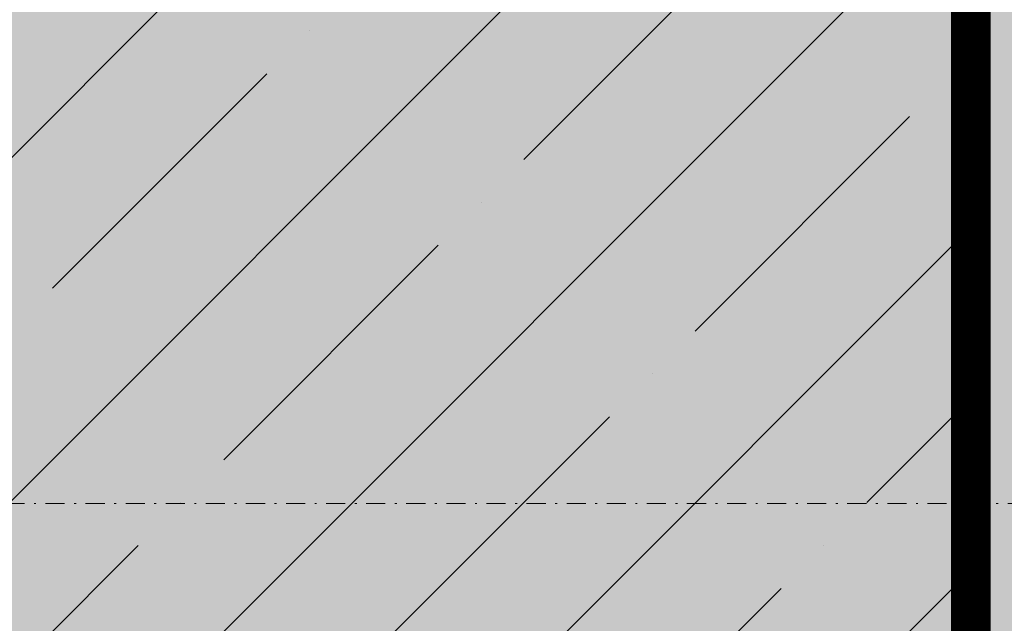
# Model space of a CAD drawing. Units: millimetres. Extents: x -276 to 4112, y -11579 to 728.
# Drawn here: x 141 to 192, y 357 to 389 of the extents above; entities that cross this region are included whole.
import ezdxf
from ezdxf.enums import TextEntityAlignment as Align

# ---------------------------------------------------------------- set-up
doc = ezdxf.new("R2010")
doc.units = ezdxf.units.MM
doc.header["$LTSCALE"] = 0.1
doc.linetypes.add('STEEL', pattern=[8, 4, -2, 0, -2])
doc.linetypes.add('STRICHLINIE', pattern=[10, 5, -5])
doc.layers.add('Achse', color=4, linetype='STEEL', lineweight=18, plot=False)
for name, color, linetype in [('Dichtungsbahn', 251, 'CONTINUOUS'), ('Rohbau', 4, 'CONTINUOUS'), ('SCHRAFFUR', 7, 'CONTINUOUS')]:
    doc.layers.add(name, color=color, linetype=linetype)
doc.layers.add('Rahmen', color=7, linetype='CONTINUOUS', lineweight=18, true_color=0x646668)
doc.styles.add('ARIAL', font='arial.ttf')

# ---------------------------------------------------------------- blocks, each defined once
blk = doc.blocks.new('Zeichenrahmen M 1-5')
at = {"layer": 'Achse', "ltscale": 5}
blk.add_lwpolyline([(150.0000000000182, 727.500079999998), (1059.99946000001, 727.500079999998)], dxfattribs=at)
at = {"layer": 'Rahmen', "color": 0, "style": 'ARIAL'}
blk.add_attdef('SCHNITTRICHTUNG', text='', height=50, dxfattribs=at).set_placement((604.9997300000132, 1355.000159999996), align=Align.BOTTOM_CENTER)
blk.add_attdef('WANDBESCHREIBUNG', text='', height=50, rotation=90, dxfattribs=at).set_placement((100.0000000000027, 727.500079999998), align=Align.BOTTOM_CENTER)
blk.add_attdef('DETAILBESCHREIBUNG', text='', height=50, dxfattribs=at).set_placement((604.9997300000133, 100), align=Align.TOP_CENTER)

msp = doc.modelspace()

# ---------------------------------------------------------------- hatches: boundary and pattern name
at = {"layer": 'SCHRAFFUR', "linetype": 'Continuous'}
h = msp.add_hatch(dxfattribs=at)
h.set_pattern_fill('HEX', color=251, scale=0.23, angle=-90.00000000000001, style=0)
h.set_pattern_definition([(270, (0, 0), (1.264830102542, -2.034001935890613e-16), [0.73025, -1.4605]), (29.99999999999998, (0, 0), (-0.6324150512709994, 1.095375000272649), [0.73025, -1.4605]), (329.9999999999999, (-1.174331564926364e-16, -0.73025), (0.6324150512710003, 1.095375000272648), [0.73025, -1.4605])])
h.paths.add_polyline_path([(194.6684910357341, 443.8211082568855), (170.7395587376013, 467.7500405550184), (166.6684909257358, 467.7500405550184), (166.6684909257358, 467.5784676797645), (191.6684910357341, 442.5784675697662), (191.6684910357341, 84.37500065509073), (194.6684910357341, 84.37500065509073)])
h = msp.add_hatch(color=254, dxfattribs=at)
h.dxf.hatch_style = 1
h.paths.add_polyline_path([(164.6684909257358, 466.7500405550184), (84.37500052643855, 466.7500405550184), (84.37500052643823, 84.37500065509073), (189.6684909257355, 84.37500065509067), (189.6684909257358, 441.7500405550184)])
h = msp.add_hatch(dxfattribs=at)
h.set_pattern_fill('ANSI35', color=3, scale=2, style=0)
h.set_pattern_definition([(45, (216.6410127808271, -116.6559244607324), (-8.980256121069152, 8.980256121069154), []), (45, (225.621272780827, -116.6559244607324), (-8.980256121069152, 8.980256121069154), [15.875, -3.175, 0, -3.175])])
h.paths.add_polyline_path([(164.6684909257358, 466.7500405550184), (84.37500052643855, 466.7500405550184), (84.37500052643823, 84.37500065509073), (189.6684909257355, 84.37500065509067), (189.6684909257358, 441.7500405550184)])

# ---------------------------------------------------------------- linework, layer by layer
at = {"layer": 'Dichtungsbahn', "color": 253, "linetype": 'STRICHLINIE', "ltscale": 20, "const_width": 2}
msp.add_lwpolyline([(190.6684910357341, 84.3750006550909), (190.6684910357341, 442.1642540073931), (165.6684909257359, 467.1642541173914), (165.6684909257359, 568.7500405550184)], dxfattribs=at)
at = {"layer": 'Dichtungsbahn', "linetype": 'Continuous'}
msp.add_lwpolyline([(189.6684910357341, 84.3750006550909), (189.6684910357341, 441.75004044502), (164.6684909257359, 466.7500405550184), (164.6684909257359, 568.7500405550184), (166.6684909257359, 568.7500405550184), (166.6684909257358, 467.5784676797645), (191.6684910357341, 442.5784675697662), (191.6684910357341, 84.37500065509067)], dxfattribs=at)
at = {"layer": 'Rohbau', "linetype": 'Continuous', "lineweight": -3}
msp.add_lwpolyline([(164.6684909257358, 466.7500405550184), (84.37500052643855, 466.7500405550184), (84.37500052643823, 84.37500065509073), (189.6684909257355, 84.37500065509067), (189.6684909257358, 441.7500405550184)], close=True, dxfattribs=at)

# ---------------------------------------------------------------- block references
at = {"layer": 'Rahmen', "color": 5, "xscale": 0.5, "yscale": 0.5, "zscale": 0.5}
msp.add_blockref('Zeichenrahmen M 1-5', (5.264300853013992e-07, 6.550908437930048e-07), dxfattribs=at)

doc.saveas('drawing.dxf')
